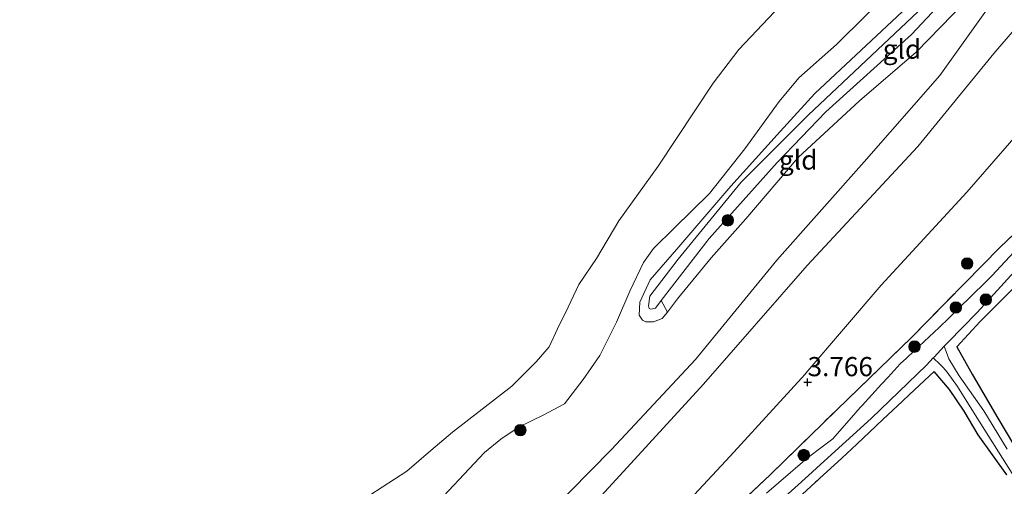
# Model space of a CAD drawing. Units: metres. Extents: x 139991 to 150003, y 418748 to 425003.
# Drawn here: x 143194 to 143322, y 424199 to 424260 of the extents above; entities that cross this region are included whole.
import ezdxf
from ezdxf.enums import TextEntityAlignment as Align

# ---------------------------------------------------------------- set-up
doc = ezdxf.new("R2010")
doc.units = ezdxf.units.M
doc.linetypes.add('IE-TERREINAFSCHEIDING', pattern=[10, 8, -2])
doc.layers.get('0').update_dxf_attribs({"lineweight": 25})
for name, color, linetype, lineweight in [('B-ME-GR-BOMENSTRUIKEN-GV-B6', 93, 'Continuous', 18), ('B-ME-GR-BOOM-S-B1', 93, 'Continuous', 18), ('B-ME-GW-HOOGTEPUNT-S-B1', 10, 'Continuous', 25), ('B-ME-GW-INSTEEKWATERGANG-L-B1', 10, 'Continuous', 25), ('B-ME-GW-KRUINLIJN-L-B1', 93, 'Continuous', 18), ('B-ME-GW-TEENLIJN-L-B1', 93, 'Continuous', 18), ('B-ME-IE-GRASLAND-GV-B6', 93, 'Continuous', 18), ('B-ME-IE-GRONDWERKLIJN-GROND_INGERICHT-GV-B6', 253, 'Continuous', 18), ('B-ME-IE-TERREINAFSCHEIDING-RASTERHEKWERK-L-B1', 8, 'IE-TERREINAFSCHEIDING', 18), ('B-ME-OB-WATERLIJN-L-B1', 133, 'OB-WATERLIJN', 18), ('B-ME-OG-WATER-GV-B6', 153, 'Continuous', 18)]:
    doc.layers.add(name, color=color, linetype=linetype, lineweight=lineweight)
doc.styles.add('NLCS-ISO', font='NLCS-ISO.TTF')
doc.linetypes.add('OB-WATERLIJN', pattern='A,10,[32,NLCS.SHX,S=2,R=0,X=0,Y=0],-12', length=22)

# ---------------------------------------------------------------- blocks, each defined once
blk = doc.blocks.new('boom')
blk.add_hatch(color=256).paths.add_polyline_path([(-0.75, 0, 1), (0.75, 0, 1)])
blk.add_circle((0, 0), 0.75)
blk = doc.blocks.new('hoogtepunt')
for p, q in [((-0.5, 0), (0.5, 0)), ((0, 0.5), (0, -0.5))]:
    blk.add_line(p, q)

msp = doc.modelspace()

# ---------------------------------------------------------------- linework, layer by layer
at = {"layer": 'B-ME-GR-BOMENSTRUIKEN-GV-B6'}
for points in [[(143307.73, 424264.42, 3.63), (143300.08, 424256.85, 3.65), (143295.16, 424252.48, 3.68), (143292.6, 424249.39, 3.83), (143288.13, 424243.22, 3.89), (143283.52, 424237.38, 4.12), (143278.94, 424232.91, 3.8), (143276.2, 424230.23, 3.81), (143274.93, 424228.38, 3.84), (143273.11, 424224.64, 3.84), (143271.38, 424220.63, 4.03), (143269.2, 424216.28, 4.45), (143267.05, 424213.13, 4.76), (143264.59, 424209.95, 4.86), (143261.82, 424208.48, 4.61), (143258.71, 424206.97, 4.46), (143256.31, 424205.36, 4.37), (143254.16, 424203.61, 4.33), (143252.15, 424201.49, 4.26), (143248.84, 424197.94, 4.32)], [(143277.22, 424223.46, 3.8), (143278.06, 424221.94, 4.65), (143277.33, 424221.1, 4.55), (143276.22, 424220.65, 4.47), (143275.23, 424220.66, 4.42), (143274.79, 424220.87, 4.35), (143274.34, 424221.51, 4.26), (143274.44, 424223.24, 4.05), (143275.79, 424226.13, 4.08), (143279.53, 424230.46, 4.25), (143286.31, 424238.36, 4.32), (143292.73, 424245.47, 4.15), (143297.27, 424250.46, 4.06), (143309.33, 424261.74, 4.12)], [(143312.23, 424262.51, 3.82), (143296.39, 424247.62, 3.97), (143287.66, 424238.89, 3.89), (143279.42, 424228.85, 3.83), (143275.75, 424224.01, 3.79), (143275.57, 424222.77, 3.8), (143275.64, 424222.4, 3.8), (143275.89, 424222.32, 3.8), (143276.49, 424222.46, 3.8), (143277.22, 424223.46, 3.8)], [(143237.61, 424197.03, 2.04), (143244.03, 424201.17, 2.04), (143247.17, 424203.9, 2.04), (143250.01, 424206.26, 2.04), (143257.75, 424212.27, 2.04), (143260.92, 424215.44, 2.04), (143262.6, 424217.41, 2.04), (143263.68, 424219.74, 2.04), (143265.07, 424222.58, 2.04), (143266.49, 424225.51, 2.04), (143268.78, 424228.94, 2.04), (143271.69, 424233.82, 2.04), (143276.84, 424240.95, 2.04), (143283.98, 424251.8, 2.04), (143287.34, 424256.16, 2.04), (143292.02, 424261.08, 2.04)]]:
    msp.add_polyline3d(points, dxfattribs=at)
at = {"layer": 'B-ME-GW-INSTEEKWATERGANG-L-B1'}
for points in [[(143347.29, 424252.83, 3.68), (143342.51, 424247.79, 3.7), (143339.43, 424243.35, 3.7), (143335.14, 424237.79, 3.7), (143331.5, 424233.81, 3.71), (143327.42, 424229.36, 3.72), (143318.81, 424220.69, 3.73), (143315.78, 424217.4, 3.65)], [(143315.78, 424217.4, 3.65), (143317.77, 424213.84, 3.56), (143321.01, 424208.31, 3.52), (143325.46, 424200.78, 3.51)], [(143312.82, 424214.2, 3.58), (143309.62, 424211.2, 3.58), (143308.65, 424210.28, 3.58), (143306.18, 424207.96, 3.59), (143305.27, 424207.11, 3.59), (143302.72, 424204.72, 3.59), (143300.79, 424202.9, 3.59), (143297.87, 424200.22, 3.59), (143297.67, 424200.03, 3.59), (143297.57, 424199.94, 3.59), (143297.35, 424199.74, 3.59), (143291.59, 424194.44, 3.59)], [(143322.31, 424200.72, 3.5), (143318.58, 424205.91, 3.54), (143316.72, 424209.02, 3.59), (143314.82, 424211.84, 3.6), (143312.82, 424214.2, 3.58)]]:
    msp.add_polyline3d(points, dxfattribs=at)
at = {"layer": 'B-ME-GW-KRUINLIJN-L-B1'}
for points in [[(143192.1, 424130.2, 5.8), (143202.32, 424137.98, 5.81), (143210.68, 424145.78, 5.67), (143218.78, 424152.8, 5.69), (143225.88, 424160.41, 5.6), (143231.73, 424167.22, 5.66), (143236.09, 424172.59, 5.66), (143238.31, 424175.16, 5.63), (143240.65, 424176.42, 5.58), (143243.34, 424177.07, 5.63), (143244.52, 424177.48, 5.69), (143246.92, 424179.3, 5.77), (143259.97, 424193.07, 5.68), (143270.75, 424204.03, 5.75), (143281.7, 424215.75, 5.77), (143292.3, 424228.7, 5.77), (143303.7, 424241.51, 5.86), (143313.57, 424252.81, 5.79), (143320.1, 424261.92, 5.67), (143325.85, 424268.75, 5.67), (143330.62, 424274.7, 5.59), (143334.92, 424279.09, 5.63), (143339.48, 424287.59, 4.94)], [(143191.88, 424125.25, 5.97), (143204.58, 424135.97, 5.97), (143218.14, 424147.86, 5.9), (143229.71, 424158.63, 5.84), (143241.66, 424170.02, 5.94), (143254.87, 424182.81, 5.92), (143257.27, 424185.32, 5.92), (143268.47, 424196.99, 5.92), (143282.74, 424212.55, 5.9), (143296.27, 424228.02, 5.93), (143310.71, 424243.55, 5.92), (143320.61, 424255.66, 5.93), (143328.58, 424264.96, 5.94), (143334.16, 424271.64, 5.94), (143337.2, 424275.19, 5.88), (143338.66, 424276.86, 5.82), (143340.87, 424279.38, 5.72)], [(143248.84, 424197.94, 4.32), (143252.15, 424201.49, 4.26), (143254.16, 424203.61, 4.33), (143256.31, 424205.36, 4.37), (143258.71, 424206.97, 4.46), (143261.82, 424208.48, 4.61), (143264.59, 424209.95, 4.86), (143267.05, 424213.13, 4.76), (143269.2, 424216.28, 4.45), (143271.38, 424220.63, 4.03), (143273.11, 424224.64, 3.84), (143274.93, 424228.38, 3.84), (143276.2, 424230.23, 3.81), (143278.94, 424232.91, 3.8), (143283.52, 424237.38, 4.12), (143288.13, 424243.22, 3.89), (143292.6, 424249.39, 3.83), (143295.16, 424252.48, 3.68), (143300.08, 424256.85, 3.65), (143307.73, 424264.42, 3.63)], [(143309.33, 424261.74, 4.12), (143297.27, 424250.46, 4.06), (143292.73, 424245.47, 4.15), (143286.31, 424238.36, 4.32), (143279.53, 424230.46, 4.25), (143275.79, 424226.13, 4.08), (143274.44, 424223.24, 4.05), (143274.34, 424221.51, 4.26), (143274.79, 424220.87, 4.35), (143275.23, 424220.66, 4.42), (143276.22, 424220.65, 4.47), (143277.33, 424221.1, 4.55), (143278.06, 424221.94, 4.65), (143279.35, 424223.65, 4.67), (143283.72, 424229.03, 4.71), (143288.24, 424234.08, 4.87), (143295.07, 424242.08, 4.87), (143303.07, 424249.48, 4.68), (143310.54, 424255.86, 4.86), (143316.78, 424262.31, 4.89)]]:
    msp.add_polyline3d(points, dxfattribs=at)
at = {"layer": 'B-ME-GW-TEENLIJN-L-B1'}
for points in [[(143228.5, 424147.53, 3.8), (143237.08, 424155.49, 3.85), (143245.87, 424163.9, 3.86), (143254.53, 424171.44, 3.79), (143262.69, 424178.4, 3.79), (143270.33, 424185.6, 3.63), (143278, 424194.33, 3.7), (143286.22, 424203.13, 3.77), (143295.52, 424213.33, 3.77), (143295.99, 424213.85, 3.77), (143296.1, 424213.97, 3.77), (143305.9, 424225.44, 3.81), (143317.08, 424237.59, 3.79), (143326.19, 424248, 3.76), (143333.41, 424256.85, 3.76), (143338.96, 424263.68, 3.78), (143340.25, 424265.77, 3.82), (143343.07, 424270.34, 3.92)], [(143312.23, 424262.51, 3.82), (143296.39, 424247.62, 3.97), (143287.66, 424238.89, 3.89), (143279.42, 424228.85, 3.83), (143275.75, 424224.01, 3.79), (143275.57, 424222.77, 3.8), (143275.64, 424222.4, 3.8), (143275.89, 424222.32, 3.8), (143276.49, 424222.46, 3.8), (143277.22, 424223.46, 3.8), (143283.47, 424231.51, 3.78), (143292.33, 424241.43, 4.01), (143298.69, 424248.04, 3.98), (143309.87, 424258.13, 3.86), (143318.51, 424267.39, 3.83)]]:
    msp.add_polyline3d(points, dxfattribs=at)
at = {"layer": 'B-ME-IE-GRASLAND-GV-B6'}
for points in [[(143318.51, 424267.39, 3.83), (143309.87, 424258.13, 3.86), (143298.69, 424248.04, 3.98), (143292.33, 424241.43, 4.01), (143283.47, 424231.51, 3.78), (143277.22, 424223.46, 3.8), (143276.49, 424222.46, 3.8), (143275.89, 424222.32, 3.8), (143275.64, 424222.4, 3.8), (143275.57, 424222.77, 3.8), (143275.75, 424224.01, 3.79), (143279.42, 424228.85, 3.83), (143287.66, 424238.89, 3.89), (143296.39, 424247.62, 3.97), (143312.23, 424262.51, 3.82)], [(143185.37, 424108.88, 3.47), (143195.32, 424116.44, 3.48), (143208.41, 424127.58, 3.49), (143219.75, 424137.67, 3.58), (143221.24, 424139.02, 3.59), (143232.78, 424148.42, 3.6), (143241.45, 424155.62, 3.61), (143248.91, 424161.43, 3.58), (143256.58, 424168.27, 3.56), (143266.31, 424176.44, 3.58), (143275.31, 424184.87, 3.62), (143282.83, 424192.55, 3.58), (143285.8, 424195.41, 3.58), (143291.42, 424200.71, 3.59), (143300.12, 424209.18, 3.62), (143309.87, 424218.64, 3.65), (143321.41, 424230.37, 3.66), (143328.04, 424236.72, 3.61), (143332.87, 424242.66, 3.56), (143337.05, 424248.35, 3.55), (143341.15, 424253.43, 3.57), (143343.71, 424256.37, 3.58), (143344.73, 424257.61, 3.56), (143345.53, 424256.74, 3.1)], [(143325.55, 424232.28, 3.1), (143320.36, 424226.66, 3.1), (143319.03, 424225.36, 3.1), (143318.18, 424224.53, 3.1), (143315.57, 424221.97, 3.1), (143314.74, 424221.16, 3.1), (143313.46, 424219.92, 3.1), (143310.21, 424216.88, 3.1), (143309.2, 424215.94, 3.1), (143308.41, 424215.2, 3.1), (143306.82, 424213.46, 3.1), (143305.97, 424212.52, 3.1), (143303.45, 424209.75, 3.1), (143303.19, 424209.47, 3.1), (143302.62, 424208.82, 3.1), (143299.61, 424205.42, 3.1), (143299.26, 424205.16, 3.1), (143298.21, 424204.35, 3.1), (143296.27, 424202.89, 3.1), (143294.71, 424201.55, 3.1), (143294.09, 424201.03, 3.1), (143290.94, 424198.33, 3.1)], [(143327.42, 424229.36, 3.72), (143318.81, 424220.69, 3.73), (143315.78, 424217.4, 3.65), (143317.77, 424213.84, 3.56), (143321.01, 424208.31, 3.52), (143325.46, 424200.78, 3.51)], [(143322.35, 424204.05, 3.15), (143319.3, 424209.06, 3.15), (143316.07, 424213.62, 3.15), (143314.76, 424215.84, 3.15), (143314.58, 424216.32, 3.14), (143314.14, 424217.48, 3.1), (143314.66, 424218.03, 3.1), (143318.44, 424221.9, 3.1), (143323.71, 424227.66, 3.1)], [(143290.66, 424195.41, 3.1), (143296.42, 424200.61, 3.1), (143298.01, 424202.04, 3.1), (143304.63, 424208.07, 3.1), (143311.84, 424215.03, 3.1), (143312.26, 424215.48, 3.1), (143312.71, 424215.96, 3.1), (143313.61, 424215.1, 3.14), (143314, 424214.72, 3.15), (143314.51, 424214.09, 3.15), (143315.86, 424212.22, 3.13), (143318.18, 424208.54, 3.1), (143322.98, 424200.88, 3.1)], [(143322.31, 424200.72, 3.5), (143318.58, 424205.91, 3.54), (143316.72, 424209.02, 3.59), (143314.82, 424211.84, 3.6), (143312.82, 424214.2, 3.58), (143309.62, 424211.2, 3.58), (143308.65, 424210.28, 3.58), (143306.18, 424207.96, 3.59), (143305.27, 424207.11, 3.59), (143302.72, 424204.72, 3.59), (143300.79, 424202.9, 3.59), (143297.87, 424200.22, 3.59), (143297.67, 424200.03, 3.59), (143297.57, 424199.94, 3.59), (143297.35, 424199.74, 3.59), (143291.59, 424194.44, 3.59)]]:
    msp.add_polyline3d(points, dxfattribs=at)
at = {"layer": 'B-ME-IE-GRONDWERKLIJN-GROND_INGERICHT-GV-B6'}
for points in [[(143339.48, 424287.59, 4.94), (143335.53, 424282.47, 5.17), (143330.28, 424276.9, 5.02), (143324.77, 424271.45, 5.04), (143316.78, 424262.31, 4.89), (143310.54, 424255.86, 4.86), (143303.07, 424249.48, 4.68), (143295.07, 424242.08, 4.87), (143288.24, 424234.08, 4.87), (143283.72, 424229.03, 4.71), (143279.35, 424223.65, 4.67), (143278.06, 424221.94, 4.65), (143277.22, 424223.46, 3.8), (143283.47, 424231.51, 3.78), (143292.33, 424241.43, 4.01), (143298.69, 424248.04, 3.98), (143309.87, 424258.13, 3.86), (143318.51, 424267.39, 3.83), (143329.07, 424278.83, 3.96), (143336.7, 424287.28, 3.88), (143338.47, 424290.78, 3.73), (143338.89, 424289.78, 4.28), (143339.48, 424287.59, 4.94)], [(143340.87, 424279.38, 5.72), (143338.66, 424276.86, 5.82), (143337.2, 424275.19, 5.88), (143334.16, 424271.64, 5.94), (143328.58, 424264.96, 5.94), (143320.61, 424255.66, 5.93), (143310.71, 424243.55, 5.92), (143296.27, 424228.02, 5.93), (143282.74, 424212.55, 5.9), (143268.47, 424196.99, 5.92), (143257.27, 424185.32, 5.92), (143254.87, 424182.81, 5.92), (143241.66, 424170.02, 5.94), (143229.71, 424158.63, 5.84), (143218.14, 424147.86, 5.9), (143204.58, 424135.97, 5.97), (143191.88, 424125.25, 5.97)], [(143191.88, 424125.25, 5.97), (143204.58, 424135.97, 5.97), (143218.14, 424147.86, 5.9), (143229.71, 424158.63, 5.84), (143241.66, 424170.02, 5.94), (143254.87, 424182.81, 5.92), (143257.27, 424185.32, 5.92), (143268.47, 424196.99, 5.92), (143282.74, 424212.55, 5.9), (143296.27, 424228.02, 5.93), (143310.71, 424243.55, 5.92), (143320.61, 424255.66, 5.93), (143328.58, 424264.96, 5.94), (143334.16, 424271.64, 5.94), (143337.2, 424275.19, 5.88), (143338.66, 424276.86, 5.82), (143340.87, 424279.38, 5.72), (143343.07, 424270.34, 3.92)], [(143343.07, 424270.34, 3.92), (143340.25, 424265.77, 3.82), (143338.96, 424263.68, 3.78), (143333.41, 424256.85, 3.76), (143326.19, 424248, 3.76), (143317.08, 424237.59, 3.79), (143305.9, 424225.44, 3.81), (143296.1, 424213.97, 3.77), (143295.99, 424213.85, 3.77), (143295.52, 424213.33, 3.77), (143286.22, 424203.13, 3.77), (143278, 424194.33, 3.7), (143270.33, 424185.6, 3.63), (143262.69, 424178.4, 3.79), (143254.53, 424171.44, 3.79), (143245.87, 424163.9, 3.86), (143237.08, 424155.49, 3.85), (143228.5, 424147.53, 3.8), (143218.98, 424139.77, 3.76), (143210.66, 424132.67, 3.8), (143200.42, 424124.19, 3.83), (143187.31, 424113.18, 3.74)], [(143187.31, 424113.18, 3.74), (143200.42, 424124.19, 3.83), (143210.66, 424132.67, 3.8), (143218.98, 424139.77, 3.76), (143228.5, 424147.53, 3.8), (143237.08, 424155.49, 3.85), (143245.87, 424163.9, 3.86), (143254.53, 424171.44, 3.79), (143262.69, 424178.4, 3.79), (143270.33, 424185.6, 3.63), (143278, 424194.33, 3.7), (143286.22, 424203.13, 3.77), (143295.52, 424213.33, 3.77), (143295.99, 424213.85, 3.77), (143296.1, 424213.97, 3.77), (143305.9, 424225.44, 3.81), (143317.08, 424237.59, 3.79), (143326.19, 424248, 3.76), (143333.41, 424256.85, 3.76), (143338.96, 424263.68, 3.78), (143340.25, 424265.77, 3.82), (143343.07, 424270.34, 3.92), (143343.91, 424262.61, 3.68), (143344.73, 424257.61, 3.56)], [(143248.84, 424197.94, 4.32), (143252.15, 424201.49, 4.26), (143254.16, 424203.61, 4.33), (143256.31, 424205.36, 4.37), (143258.71, 424206.97, 4.46), (143261.82, 424208.48, 4.61), (143264.59, 424209.95, 4.86), (143267.05, 424213.13, 4.76), (143269.2, 424216.28, 4.45), (143271.38, 424220.63, 4.03), (143273.11, 424224.64, 3.84), (143274.93, 424228.38, 3.84), (143276.2, 424230.23, 3.81), (143278.94, 424232.91, 3.8), (143283.52, 424237.38, 4.12), (143288.13, 424243.22, 3.89), (143292.6, 424249.39, 3.83), (143295.16, 424252.48, 3.68), (143300.08, 424256.85, 3.65), (143307.73, 424264.42, 3.63)], [(143192.1, 424130.2, 5.8), (143202.32, 424137.98, 5.81), (143210.68, 424145.78, 5.67), (143218.78, 424152.8, 5.69), (143225.88, 424160.41, 5.6), (143231.73, 424167.22, 5.66), (143236.09, 424172.59, 5.66), (143238.31, 424175.16, 5.63), (143240.65, 424176.42, 5.58), (143243.34, 424177.07, 5.63), (143244.52, 424177.48, 5.69), (143246.92, 424179.3, 5.77), (143259.97, 424193.07, 5.68), (143270.75, 424204.03, 5.75), (143281.7, 424215.75, 5.77), (143292.3, 424228.7, 5.77), (143303.7, 424241.51, 5.86), (143313.57, 424252.81, 5.79), (143320.1, 424261.92, 5.67)], [(143320.1, 424261.92, 5.67), (143313.57, 424252.81, 5.79), (143303.7, 424241.51, 5.86), (143292.3, 424228.7, 5.77), (143281.7, 424215.75, 5.77), (143270.75, 424204.03, 5.75), (143259.97, 424193.07, 5.68)], [(143309.33, 424261.74, 4.12), (143297.27, 424250.46, 4.06), (143292.73, 424245.47, 4.15), (143286.31, 424238.36, 4.32), (143279.53, 424230.46, 4.25), (143275.79, 424226.13, 4.08), (143274.44, 424223.24, 4.05), (143274.34, 424221.51, 4.26), (143274.79, 424220.87, 4.35), (143275.23, 424220.66, 4.42), (143276.22, 424220.65, 4.47), (143277.33, 424221.1, 4.55), (143278.06, 424221.94, 4.65)], [(143278.06, 424221.94, 4.65), (143279.35, 424223.65, 4.67), (143283.72, 424229.03, 4.71), (143288.24, 424234.08, 4.87), (143295.07, 424242.08, 4.87), (143303.07, 424249.48, 4.68), (143310.54, 424255.86, 4.86), (143316.78, 424262.31, 4.89)], [(143344.73, 424257.61, 3.56), (143343.71, 424256.37, 3.58), (143341.15, 424253.43, 3.57), (143337.05, 424248.35, 3.55), (143332.87, 424242.66, 3.56), (143328.04, 424236.72, 3.61), (143321.41, 424230.37, 3.66), (143309.87, 424218.64, 3.65), (143300.12, 424209.18, 3.62), (143291.42, 424200.71, 3.59), (143285.8, 424195.41, 3.58), (143282.83, 424192.55, 3.58), (143275.31, 424184.87, 3.62), (143266.31, 424176.44, 3.58), (143256.58, 424168.27, 3.56), (143248.91, 424161.43, 3.58), (143241.45, 424155.62, 3.61), (143232.78, 424148.42, 3.6), (143221.24, 424139.02, 3.59), (143219.75, 424137.67, 3.58), (143208.41, 424127.58, 3.49), (143195.32, 424116.44, 3.48), (143185.37, 424108.88, 3.47)], [(143325.46, 424200.78, 3.51), (143321.01, 424208.31, 3.52), (143317.77, 424213.84, 3.56), (143315.78, 424217.4, 3.65), (143318.81, 424220.69, 3.73), (143327.42, 424229.36, 3.72)], [(143291.59, 424194.44, 3.59), (143297.35, 424199.74, 3.59), (143297.57, 424199.94, 3.59), (143297.67, 424200.03, 3.59), (143297.87, 424200.22, 3.59), (143300.79, 424202.9, 3.59), (143302.72, 424204.72, 3.59), (143305.27, 424207.11, 3.59), (143306.18, 424207.96, 3.59), (143308.65, 424210.28, 3.58), (143309.62, 424211.2, 3.58), (143312.82, 424214.2, 3.58), (143314.82, 424211.84, 3.6), (143316.72, 424209.02, 3.59), (143318.58, 424205.91, 3.54), (143322.31, 424200.72, 3.5)]]:
    msp.add_polyline3d(points, dxfattribs=at)
at = {"layer": 'B-ME-IE-TERREINAFSCHEIDING-RASTERHEKWERK-L-B1'}
msp.add_polyline3d([(143185.37, 424108.88, 3.47), (143195.32, 424116.44, 3.48), (143208.41, 424127.58, 3.49), (143219.75, 424137.67, 3.58), (143221.24, 424139.02, 3.59), (143232.78, 424148.42, 3.6), (143241.45, 424155.62, 3.61), (143248.91, 424161.43, 3.58), (143256.58, 424168.27, 3.56), (143266.31, 424176.44, 3.58), (143275.31, 424184.87, 3.62), (143282.83, 424192.55, 3.58), (143285.8, 424195.41, 3.58), (143291.42, 424200.71, 3.59), (143300.12, 424209.18, 3.62), (143309.87, 424218.64, 3.65), (143321.41, 424230.37, 3.66), (143328.04, 424236.72, 3.61), (143332.87, 424242.66, 3.56), (143337.05, 424248.35, 3.55), (143341.15, 424253.43, 3.57), (143343.71, 424256.37, 3.58), (143344.73, 424257.61, 3.56)], dxfattribs=at)
at = {"layer": 'B-ME-OB-WATERLIJN-L-B1'}
for points in [[(143260.92, 424215.44, 2.04), (143262.6, 424217.41, 2.04), (143263.68, 424219.74, 2.04), (143265.07, 424222.58, 2.04), (143266.49, 424225.51, 2.04), (143268.78, 424228.94, 2.04), (143271.69, 424233.82, 2.04), (143276.84, 424240.95, 2.04), (143283.98, 424251.8, 2.04), (143287.34, 424256.16, 2.04), (143292.02, 424261.08, 2.04), (143299.35, 424268.15, 2.04), (143303.74, 424271.35, 2.04), (143306.76, 424274.02, 2.04), (143310.51, 424278.2, 2.04), (143311.84, 424280.46, 2.04), (143313.66, 424283.73, 2.04), (143319.06, 424291.3, 2.04), (143320.95, 424293.74, 2.04), (143324.1, 424296.58, 2.04), (143326.57, 424298.68, 2.04), (143329.12, 424301.32, 2.04), (143333.18, 424306.79, 2.04)], [(143229.93, 424191.83, 2.04), (143237.61, 424197.03, 2.04), (143244.03, 424201.17, 2.04), (143247.17, 424203.9, 2.04), (143250.01, 424206.26, 2.04), (143257.75, 424212.27, 2.04), (143260.92, 424215.44, 2.04)]]:
    msp.add_polyline3d(points, dxfattribs=at)
at = {"layer": 'B-ME-OG-WATER-GV-B6'}
for points in [[(143292.02, 424261.08, 2.04), (143287.34, 424256.16, 2.04), (143283.98, 424251.8, 2.04), (143276.84, 424240.95, 2.04), (143271.69, 424233.82, 2.04), (143268.78, 424228.94, 2.04), (143266.49, 424225.51, 2.04), (143265.07, 424222.58, 2.04), (143263.68, 424219.74, 2.04), (143262.6, 424217.41, 2.04), (143260.92, 424215.44, 2.04), (143257.75, 424212.27, 2.04), (143250.01, 424206.26, 2.04), (143247.17, 424203.9, 2.04), (143244.03, 424201.17, 2.04), (143237.61, 424197.03, 2.04)], [(143290.94, 424198.33, 3.1), (143294.09, 424201.03, 3.1), (143294.71, 424201.55, 3.1), (143296.27, 424202.89, 3.1), (143298.21, 424204.35, 3.1), (143299.26, 424205.16, 3.1), (143299.61, 424205.42, 3.1), (143302.62, 424208.82, 3.1), (143303.19, 424209.47, 3.1), (143303.45, 424209.75, 3.1), (143305.97, 424212.52, 3.1), (143306.82, 424213.46, 3.1), (143308.41, 424215.2, 3.1), (143309.2, 424215.94, 3.1), (143310.21, 424216.88, 3.1), (143313.46, 424219.92, 3.1), (143314.74, 424221.16, 3.1), (143315.57, 424221.97, 3.1), (143318.18, 424224.53, 3.1), (143319.03, 424225.36, 3.1), (143320.36, 424226.66, 3.1), (143325.55, 424232.28, 3.1)], [(143323.71, 424227.66, 3.1), (143318.44, 424221.9, 3.1), (143314.66, 424218.03, 3.1), (143314.14, 424217.48, 3.1), (143312.81, 424216.06, 3.1), (143312.71, 424215.96, 3.1), (143312.26, 424215.48, 3.1), (143311.84, 424215.03, 3.1), (143304.63, 424208.07, 3.1), (143298.01, 424202.04, 3.1), (143296.42, 424200.61, 3.1), (143290.66, 424195.41, 3.1)], [(143312.71, 424215.96, 3.1), (143312.81, 424216.06, 3.1), (143314.14, 424217.48, 3.1), (143314.58, 424216.32, 3.14), (143314.76, 424215.84, 3.15), (143316.07, 424213.62, 3.15), (143319.3, 424209.06, 3.15), (143322.35, 424204.05, 3.15)], [(143322.98, 424200.88, 3.1), (143318.18, 424208.54, 3.1), (143315.86, 424212.22, 3.13), (143314.51, 424214.09, 3.15), (143314, 424214.72, 3.15), (143313.61, 424215.1, 3.14), (143312.71, 424215.96, 3.1)]]:
    msp.add_polyline3d(points, dxfattribs=at)

# ---------------------------------------------------------------- block references
at = {"layer": 'B-ME-GR-BOOM-S-B1', "rotation": 90}
for p in [(143285.92, 424233.9, 4.19), (143317.13, 424228.28, 3.55), (143319.56, 424223.56, 3.2), (143315.65, 424222.54, 3.3), (143310.27, 424217.43, 3.33), (143258.85, 424206.54, 4.76), (143295.81, 424203.29, 3.24)]:
    msp.add_blockref('boom', p, dxfattribs=at)
at = {"layer": 'B-ME-GW-HOOGTEPUNT-S-B1', "rotation": 90}
msp.add_blockref('hoogtepunt', (143296.32, 424212.79, 3.77), dxfattribs=at)
msp.add_blockref('hoogtepunt', (143296.32, 424212.79, 3.77), dxfattribs=at)

# ---------------------------------------------------------------- texts
at = {"layer": 'B-ME-GW-HOOGTEPUNT-S-B1', "ltscale": 0.2, "style": 'NLCS-ISO'}
msp.add_text('3.766', height=2.5, dxfattribs=at).set_placement((143296.32, 424212.79, 3.77), align=Align.BOTTOM_LEFT)
msp.add_text('3.766', height=2.5, dxfattribs=at).set_placement((143296.32, 424212.79, 3.77), align=Align.BOTTOM_LEFT)
at = {"layer": 'B-ME-IE-GRONDWERKLIJN-GROND_INGERICHT-GV-B6', "ltscale": 0.2, "style": 'NLCS-ISO'}
for p in [(143308.63, 424256.22), (143295.09, 424241.77)]:
    msp.add_text('gld', height=2.5, dxfattribs=at).set_placement(p, align=Align.MIDDLE_CENTER)

doc.saveas('drawing.dxf')
